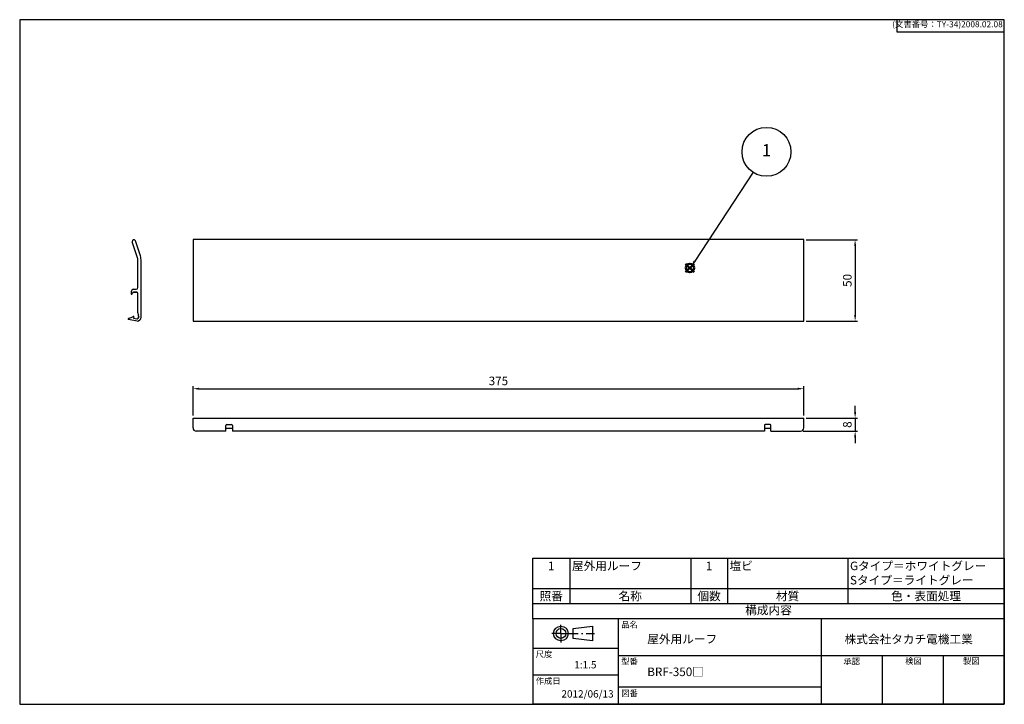
# Model space of a CAD drawing. Units: millimetres. Extents: x 0 to 604, y 0 to 420.
import ezdxf
from ezdxf.enums import TextEntityAlignment as Align

# ---------------------------------------------------------------- set-up
doc = ezdxf.new("R2010")
doc.units = ezdxf.units.MM
doc.header["$LTSCALE"] = 1.5
doc.linetypes.add('gen7a', pattern=[6.875, 4.75, -0.875, 0.375, -0.875])
doc.layers.add('7A', color=4, linetype='gen7a')
doc.layers.add('RAHM2', color=1, linetype='Continuous')
doc.layers.add('AM_12', color=7, linetype='Continuous', lineweight=50, plot=False)
doc.layers.add('AM_5', color=3, linetype='Continuous', lineweight=25)
doc.layers.add('TK1', color=7, linetype='Continuous', lineweight=25)
doc.styles.add('ACISOTS', font='isocp.shx', dxfattribs={"height": 1, "bigfont": 'bigfont.shx'})
doc.styles.get("Standard").update_dxf_attribs({"font": 'ISOCP.SHX', "bigfont": 'bigfont.shx'})
doc.dimstyles.new('AM_ISO$0', dxfattribs={"dimtxt": 3.5, "dimasz": 2.5, "dimexe": 1, "dimexo": 1, "dimgap": 1, "dimtad": 1, "dimdsep": 46, "dimtxsty": 'STANDARD', "dimblk": 'OPEN30', "dimcen": 0, "dimclrd": 256, "dimclre": 256, "dimclrt": 2, "dimadec": 0, "dimazin": 2, "dimtp": 0.1, "dimtm": 0.1, "dimtfac": 0.71, "dimtmove": 0, "dimatfit": 3, "dimldrblk": 'OPEN30', "dimfxl": 1, "dimlwd": -1, "dimlwe": -1, "dimarcsym": 0})

# ---------------------------------------------------------------- blocks, each defined once
blk = doc.blocks.new('TK-A3')
for p, q in [((359, 280), (359, 275)), ((359, 275), (403, 275))]:
    blk.add_line(p, q)
blk.add_lwpolyline([(0, 0), (403, 0), (403, 280), (0, 280)], close=True)
at = {"insert": (402.36, 276.11), "char_height": 2.5, "width": 43.0784, "attachment_point": 9}
blk.add_mtext('(文書番号：TY-34)2008.02.08', dxfattribs=at)
blk = doc.blocks.new('TK-仕様書')
for p, q in [((0, 35), (-193, 35)), ((-193, 35), (-193, 0)), ((-158, 35), (-158, 0)), ((-75, 35), (-75, 0)), ((0, 35), (0, 0)), ((-176.49, 30.96), (-168.49, 31.96)), ((-176.49, 26.96), (-176.49, 30.96)), ((-168.49, 31.96), (-168.49, 25.96)), ((-168.49, 25.96), (-176.49, 26.96)), ((-193, 23), (-158, 23)), ((-158, 20), (0, 20)), ((-50, 20), (-50, 0)), ((-25, 20), (-25, 0)), ((-193, 12), (-158, 12)), ((-75, 7), (-158, 7)), ((0, 0), (-193, 0))]:
    blk.add_line(p, q)
for radius in [3, 2]:
    blk.add_circle((-181.49, 28.96), radius)
at = {"layer": '7A'}
for q in [(-181.49, 32.53), (-185.21, 28.96), (-181.49, 25.25), (-167.71, 28.96)]:
    blk.add_line((-181.49, 28.96), q, dxfattribs=at)
at = {"insert": (-39.13, 26.64), "char_height": 3.5, "width": 60, "attachment_point": 5}
blk.add_mtext('\\fＭＳ ゴシック|b0|i0|c128|p49;株式会社タカチ電機工業', dxfattribs=at)
for tag, p, height in [('品名', (-146.16, 24.95), 3.5), ('型番', (-146.14, 11.54), 3.5), ('GEN-TITLE-DAT', (-181.27, 2.75), 3), ('図番', (-146.45, 2.06), 3)]:
    blk.add_attdef(tag, p, '', height=height)
for tag, height, p in [('GEN-TITLE-SCA', 3, (-171.46, 15.79)), ('承認', 3.5, (-62.5, 7.73)), ('検図', 3.5, (-37.5, 7.73)), ('製図', 3.5, (-12.5, 7.73))]:
    blk.add_attdef(tag, text='', height=height).set_placement(p, align=Align.MIDDLE)
at = {"layer": 'RAHM2', "char_height": 2.5}
for s, insert, width, attachment_point in [('品名', (-156.8, 33.8), 90, 1), ('尺度', (-191.8, 21.8), 20, 1), ('型番', (-156.8, 18.8), 90, 1), ('承認', (-62.43, 18.8), 17, 2), ('検図', (-37.17, 18.93), 17, 2), ('製図', (-13.5, 18.96), 17, 2), ('作成日', (-191.8, 10.8), 60, 1), ('図番', (-156.8, 5.8), 90, 1)]:
    blk.add_mtext(s, dxfattribs=dict(at, insert=insert, width=width, attachment_point=attachment_point))
blk = doc.blocks.new('*S2111')
at = {"layer": 'AM_12', "color": 4}
for p, q in [((408.87, 265.07), (414.12, 270.32)), ((408.87, 270.32), (414.12, 265.07))]:
    blk.add_line(p, q, dxfattribs=at)
blk.add_circle((411.5, 267.7), 2.62, dxfattribs=at)
blk = doc.blocks.new('*S2212')
at = {"layer": 'AM_5'}
blk.add_line((450.24, 326.4), (414.44, 271.88), dxfattribs=at)
at = {"layer": 'AM_5', "color": 3}
blk.add_circle((458.47, 338.94), 15, dxfattribs=at)
at = {"layer": 'AM_5', "lineweight": 35}
blk.add_trace([(413.86, 272.26), (415.02, 271.5), (411.56, 267.49)], dxfattribs=at)
at = {"layer": 'AM_5', "color": 7, "lineweight": 35, "insert": (458.47, 338.94), "char_height": 7.5, "attachment_point": 5, "style": 'ACISOTS'}
blk.add_mtext('1', dxfattribs=at)
blk = doc.blocks.new('*S2313')
at = {"color": 7}
for p, q in [((315, 89.55), (604.5, 89.55)), ((315, 52.5), (315, 89.55)), ((604.5, 89.55), (604.5, 52.5)), ((604.5, 52.5), (315, 52.5))]:
    blk.add_line(p, q, dxfattribs=at)
at = {"color": 1}
for p, q in [((337.7, 89.55), (337.7, 71.03)), ((411.98, 89.55), (411.98, 71.03)), ((434.48, 89.55), (434.48, 71.03)), ((508.41, 89.55), (508.41, 71.03)), ((315, 71.03), (604.5, 71.03)), ((337.7, 71.03), (337.7, 61.76)), ((411.98, 71.03), (411.98, 61.76)), ((434.48, 71.03), (434.48, 61.76)), ((508.41, 71.03), (508.41, 61.76)), ((315, 61.76), (604.5, 61.76))]:
    blk.add_line(p, q, dxfattribs=at)
at = {"color": 2, "lineweight": 35, "char_height": 5.25, "style": 'ACISOTS'}
for s, insert, width, attachment_point in [('1', (326.35, 87.53), 20.0022, 2), ('屋外用ルーフ', (339.05, 87.53), 71.5752, 1), ('1', (423.23, 87.53), 19.8, 2), ('塩ビ', (435.83, 87.53), 71.2357, 1), ('Gタイプ＝ホワイトグレー   \u3000   Sタイプ＝ライトグレー', (509.76, 87.53), 93.3869, 1), ('照番', (326.35, 69), 20.0022, 2), ('名称', (374.84, 69), 71.5752, 2), ('個数', (423.23, 69), 19.8, 2), ('材質', (471.45, 69), 71.2357, 2), ('色・表面処理', (556.46, 69), 93.3869, 2)]:
    blk.add_mtext(s, dxfattribs=dict(at, insert=insert, width=width, attachment_point=attachment_point))
at = {"color": 2, "lineweight": 35, "insert": (459.75, 57.13), "char_height": 5.25, "attachment_point": 5, "style": 'ACISOTS'}
blk.add_mtext('構成内容', dxfattribs=at)
blk = doc.blocks.new('*D8')
at = {"layer": 'AM_5'}
for p, q in [((482.92, 285.05), (514.41, 285.05)), ((512.91, 281.3), (512.91, 238.8)), ((482.92, 235.05), (514.41, 235.05))]:
    blk.add_line(p, q, dxfattribs=at)
for points in [[(512.29, 281.3), (513.54, 281.3), (512.91, 285.05)], [(512.29, 238.8), (513.54, 238.8), (512.91, 235.05)]]:
    blk.add_solid(points, dxfattribs=at)
at = {"layer": 'Defpoints', "color": 0}
for p in [(481.42, 285.05), (481.42, 235.05), (512.91, 235.05)]:
    blk.add_point(p, dxfattribs=at)
at = {"layer": 'AM_5', "color": 2, "insert": (508.79, 260.05), "char_height": 5.25, "attachment_point": 5, "rotation": 90}
blk.add_mtext('50', dxfattribs=at)
blk = doc.blocks.new('_Open30')
at = {"color": 0, "linetype": 'ByBlock', "lineweight": -2}
for p, q in [((-1, 0.27), (0, 0)), ((0, 0), (-1, -0.27)), ((0, 0), (-1, 0))]:
    blk.add_line(p, q, dxfattribs=at)
blk = doc.blocks.new('*D9')
at = {"layer": 'AM_5'}
for p, q in [((512.91, 179.36), (512.91, 183.11)), ((482.92, 175.61), (514.41, 175.61)), ((512.91, 175.61), (512.91, 167.61)), ((480.92, 167.61), (514.41, 167.61)), ((512.91, 163.86), (512.91, 160.11))]:
    blk.add_line(p, q, dxfattribs=at)
for points in [[(512.29, 179.36), (513.54, 179.36), (512.91, 175.61)], [(512.29, 163.86), (513.54, 163.86), (512.91, 167.61)]]:
    blk.add_solid(points, dxfattribs=at)
at = {"layer": 'Defpoints', "color": 0}
for p in [(481.42, 175.61), (479.42, 167.61), (512.91, 167.61)]:
    blk.add_point(p, dxfattribs=at)
at = {"layer": 'AM_5', "color": 2, "insert": (508.79, 171.61), "char_height": 5.25, "attachment_point": 5, "rotation": 90}
blk.add_mtext('8', dxfattribs=at)
blk = doc.blocks.new('*D10')
at = {"layer": 'AM_5'}
for p, q in [((106.42, 177.11), (106.42, 195.11)), ((110.17, 193.61), (477.67, 193.61)), ((481.42, 177.11), (481.42, 195.11))]:
    blk.add_line(p, q, dxfattribs=at)
for points in [[(110.17, 194.23), (110.17, 192.98), (106.42, 193.61)], [(477.67, 194.23), (477.67, 192.98), (481.42, 193.61)]]:
    blk.add_solid(points, dxfattribs=at)
at = {"layer": 'Defpoints', "color": 0}
for p in [(481.42, 193.61), (106.42, 175.61), (481.42, 175.61)]:
    blk.add_point(p, dxfattribs=at)
at = {"layer": 'AM_5', "color": 2, "insert": (293.92, 197.73), "char_height": 5.25, "attachment_point": 5}
blk.add_mtext('375', dxfattribs=at)

msp = doc.modelspace()

# ---------------------------------------------------------------- linework, layer by layer
at = {"layer": 'TK1'}
for p, q in [((74.067, 275.073), (71.016, 284.365)), ((481.424, 285.053), (106.424, 285.053)), ((106.424, 285.053), (106.424, 235.053)), ((481.424, 235.053), (481.424, 285.053)), ((72.167, 274.449), (69.116, 283.741)), ((72.566, 255.653), (72.566, 271.954)), ((74.566, 237.553), (74.566, 271.954)), ((69.966, 254.653), (71.566, 254.653)), ((68.466, 253.053), (68.466, 251.603)), ((68.466, 251.603), (68.611, 251.603)), ((69.516, 252.547), (69.015, 251.809)), ((71.866, 252.753), (69.906, 252.753)), ((69.92, 252.753), (71.866, 252.753)), ((72.566, 240.24), (72.566, 252.053)), ((66.571, 236.528), (66.58, 236.573)), ((66.753, 236.786), (69.413, 237.776)), ((72.066, 235.053), (66.802, 236.172)), ((69.805, 236.863), (71.912, 236.415)), ((70.069, 237.727), (69.808, 236.871)), ((72.72, 239.292), (72.912, 238.715)), ((73.066, 237.767), (73.066, 237.553)), ((106.424, 235.053), (481.424, 235.053)), ((106.424, 175.608), (481.424, 175.608)), ((106.424, 169.613), (106.424, 175.608)), ((481.424, 169.613), (481.424, 175.608)), ((126.624, 167.613), (126.624, 171.113)), ((126.624, 169.508), (130.624, 169.508)), ((127.124, 171.613), (130.124, 171.613)), ((130.624, 171.113), (130.624, 167.613)), ((457.224, 171.113), (457.224, 167.613)), ((457.224, 169.508), (461.224, 169.508)), ((460.724, 171.613), (457.724, 171.613)), ((461.224, 167.613), (461.224, 171.113)), ((126.624, 167.613), (108.424, 167.613)), ((457.224, 167.613), (130.624, 167.613)), ((461.224, 167.613), (479.424, 167.613))]:
    msp.add_line(p, q, dxfattribs=at)
for centre, radius, start, end in [((70.066, 284.053), 1, 18.176627, 198.176627), ((64.566, 271.954), 8, 0, 18.176627), ((64.566, 271.954), 10, 0, 18.176627), ((70.054, 253.068), 1.588, 93.181243, 180.513978), ((71.566, 255.653), 1, 270, 0), ((68.611, 252.103), 0.5, 270, 323.972627), ((69.92, 252.253), 0.5, 90, 143.972627), ((71.866, 252.053), 0.7, 0, 90), ((66.864, 236.466), 0.3, 168, 258), ((66.874, 236.511), 0.3, 113.753887, 168), ((69.816, 236.861), 1, 78, 113.753887), ((69.984, 237.757), 0.0906, 340.353952, 64.12009), ((72.016, 236.904), 0.5, 258, 289.11985), ((72.066, 237.553), 2.5, 270, 0), ((71.745, 237.686), 1.328, 289.11985, 354.24995), ((75.566, 240.24), 3, 180, 198.434949), ((70.066, 237.767), 3, 0, 18.434949), ((108.424, 169.613), 2, 180, 270), ((127.124, 171.113), 0.5, 90, 180), ((130.124, 171.113), 0.5, 0, 90), ((457.724, 171.113), 0.5, 90, 180), ((460.724, 171.113), 0.5, 0, 90), ((479.424, 169.613), 2, 270, 0)]:
    msp.add_arc(centre, radius, start, end, dxfattribs=at)

# ---------------------------------------------------------------- block references
at = {"lineweight": 0, "xscale": 1.5, "yscale": 1.5, "zscale": 1.5}
msp.add_blockref('TK-A3', (0, 0), dxfattribs=at)
msp.add_blockref('*S2313', (0, 0))
msp.add_blockref('TK-仕様書', (604.5, 0), dxfattribs=at).add_auto_attribs({'GEN-TITLE-DAT': '2012/06/13', '品名': '屋外用ルーフ', '型番': 'BRF-350□', 'GEN-TITLE-SCA': '1:1.5'})
at = {"layer": 'AM_12'}
msp.add_blockref('*S2111', (0, 0), dxfattribs=at)
at = {"layer": 'AM_5'}
msp.add_blockref('*S2212', (0, 0), dxfattribs=at)

# ---------------------------------------------------------------- dimensions: what is measured, and where the dimension line sits
for base, p1, p2, picture, middle in [((512.915, 235.053), (481.424, 285.053), (481.424, 235.053), '*D8', (508.79, 260.053)), ((512.91472, 167.61286), (481.4243, 175.60787), (479.4243, 167.61286), '*D9', (508.78972, 171.61037))]:
    dim = msp.add_linear_dim(base=base, p1=p1, p2=p2, angle=90, dimstyle='AM_ISO$0', override={"dimscale": 1.5}, dxfattribs=at)
    dim.commit()
    dim.dimension.update_dxf_attribs({"geometry": picture, "text_midpoint": middle})
dim = msp.add_linear_dim(base=(481.424, 193.608), p1=(106.424, 175.608), p2=(481.424, 175.608), dimstyle='AM_ISO$0', override={"dimscale": 1.5}, dxfattribs=at)
dim.commit()
dim.dimension.update_dxf_attribs({"geometry": '*D10', "text_midpoint": (293.924, 197.733)})

doc.saveas('drawing.dxf')
